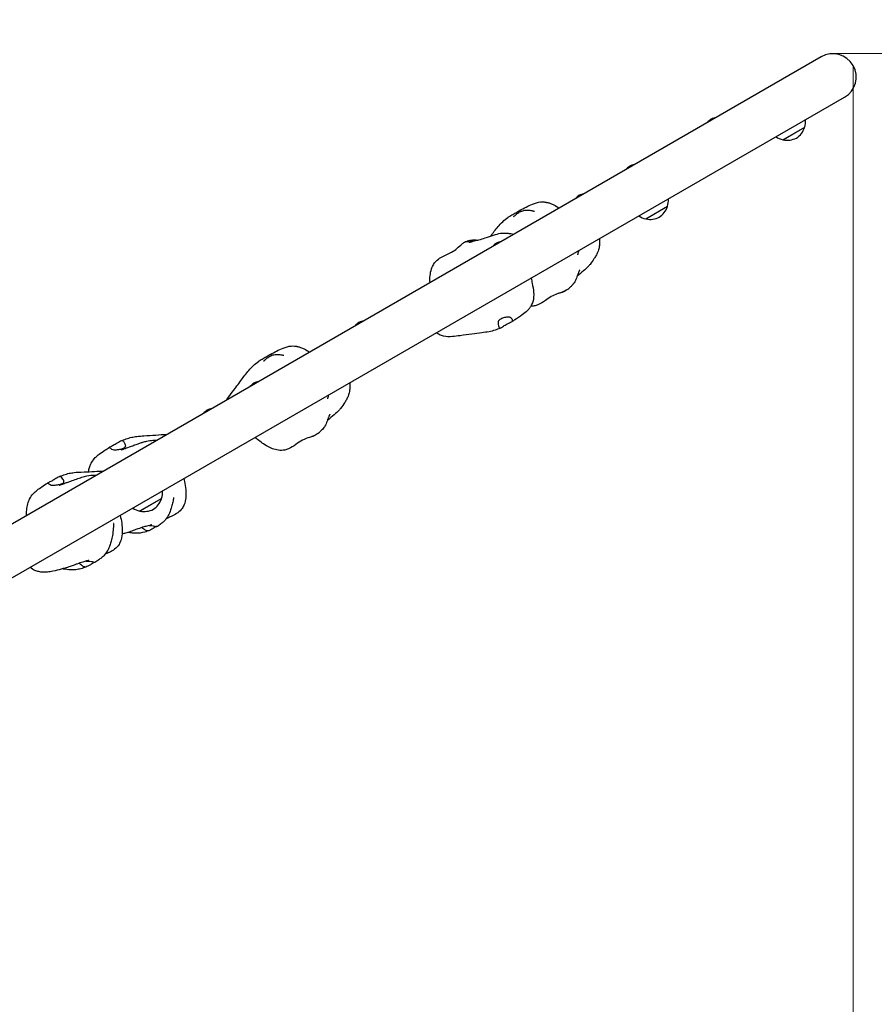
# Model space of a CAD drawing. Units: millimetres. Extents: x 1945 to 9646, y 162 to 8603.
# Drawn here: x 5798 to 6681, y 6119 to 7138 of the extents above; entities that cross this region are included whole.
import ezdxf

# ---------------------------------------------------------------- set-up
doc = ezdxf.new("R2010")
doc.units = ezdxf.units.MM
doc.header["$LTSCALE"] = 50
for name, color, linetype, lineweight in [('Widoczne (ISO)', 7, 'Continuous', 25), ('Widoczne wąskie (ISO)', 7, 'Continuous', 15), ('Wymiar (ISO)', 116, 'Continuous', 18)]:
    doc.layers.add(name, color=color, linetype=linetype, lineweight=lineweight)
doc.styles.add('Tekst etykiety (ISO)', font='tahoma.ttf')
doc.dimstyles.new('Domyślne (ISO)', dxfattribs={"dimscale": 50, "dimtxt": 3.5, "dimasz": 2.5, "dimexe": 3.175, "dimexo": 0, "dimgap": 0.762, "dimtad": 1, "dimtoh": 1, "dimdec": 0, "dimrnd": 1e-08, "dimzin": 0, "dimtxsty": 'Tekst etykiety (ISO)', "dimcen": 0.09, "dimdle": 10, "dimclrd": 256, "dimclre": 256, "dimclrt": 256, "dimadec": 0, "dimazin": 0, "dimtfac": 0.714286, "dimtdec": 0, "dimtmove": 0, "dimatfit": 3, "dimfxl": 0, "dimtolj": 1, "dimtzin": 0, "dimlwd": -1, "dimlwe": -1, "dimarcsym": 0})

# ---------------------------------------------------------------- blocks, each defined once
blk = doc.blocks.new('*D18')
at = {"layer": 'Defpoints', "color": 0}
for p in [(6534.3, 8599), (9487.7, 8599), (5176, 3000.8)]:
    blk.add_point(p, dxfattribs=at)
at = {"layer": 'Wymiar (ISO)'}
for p, q in [((6534.3, 8599), (9646.4, 8599)), ((9487.7, 3125.8), (9487.7, 8474)), ((5176, 3000.8), (9646.4, 3000.8))]:
    blk.add_line(p, q, dxfattribs=at)
for points in [[(9466.9, 8474), (9508.5, 8474), (9487.7, 8599)], [(9466.9, 3125.8), (9508.5, 3125.8), (9487.7, 3000.8)]]:
    blk.add_solid(points, dxfattribs=at)
at = {"layer": 'Wymiar (ISO)', "insert": (9266.6, 5833.1), "char_height": 175, "attachment_point": 2, "rotation": 90, "style": 'Tekst etykiety (ISO)'}
blk.add_mtext('\\A1;5598', dxfattribs=at)
blk = doc.blocks.new('*D19')
at = {"layer": 'Defpoints', "color": 0}
for p in [(2171.7, 7068.3), (7400.6, 5758.5), (2171.7, 2524.3)]:
    blk.add_point(p, dxfattribs=at)
at = {"layer": 'Wymiar (ISO)'}
for p, q in [((2171.7, 7068.3), (2171.7, 2365.6)), ((7400.6, 5758.5), (7400.6, 2365.6)), ((7275.6, 2524.3), (2296.7, 2524.3))]:
    blk.add_line(p, q, dxfattribs=at)
for points in [[(2296.7, 2545.2), (2296.7, 2503.5), (2171.7, 2524.3)], [(7275.6, 2545.2), (7275.6, 2503.5), (7400.6, 2524.3)]]:
    blk.add_solid(points, dxfattribs=at)
at = {"layer": 'Wymiar (ISO)', "insert": (4786.2, 2744.7), "char_height": 175, "attachment_point": 2, "style": 'Tekst etykiety (ISO)'}
blk.add_mtext('\\A1;5229', dxfattribs=at)
blk = doc.blocks.new('*D20')
at = {"layer": 'Defpoints', "color": 0}
for p in [(6659.4, 7090.5), (3671.7, 7068.3), (6659.4, 4086.7)]:
    blk.add_point(p, dxfattribs=at)
at = {"layer": 'Wymiar (ISO)'}
for p, q in [((6659.4, 7090.5), (6659.4, 3927.9)), ((3671.7, 7068.3), (3671.7, 3927.9)), ((3796.7, 4086.7), (6534.4, 4086.7))]:
    blk.add_line(p, q, dxfattribs=at)
for points in [[(3796.7, 4107.5), (3796.7, 4065.9), (3671.7, 4086.7)], [(6534.4, 4107.5), (6534.4, 4065.9), (6659.4, 4086.7)]]:
    blk.add_solid(points, dxfattribs=at)
at = {"layer": 'Wymiar (ISO)', "insert": (5165.6, 4307.8), "char_height": 175, "attachment_point": 2, "style": 'Tekst etykiety (ISO)'}
blk.add_mtext('\\A1;2988', dxfattribs=at)
blk = doc.blocks.new('*D21')
at = {"layer": 'Defpoints', "color": 0}
for p in [(6638.5, 7102.6), (5176, 4500.8), (7082.2, 4500.8)]:
    blk.add_point(p, dxfattribs=at)
at = {"layer": 'Wymiar (ISO)'}
for p, q in [((6638.5, 7102.6), (7241, 7102.6)), ((7082.2, 6977.6), (7082.2, 4625.8)), ((5176, 4500.8), (7241, 4500.8))]:
    blk.add_line(p, q, dxfattribs=at)
for points in [[(7061.4, 6977.6), (7103.1, 6977.6), (7082.2, 7102.6)], [(7061.4, 4625.8), (7103.1, 4625.8), (7082.2, 4500.8)]]:
    blk.add_solid(points, dxfattribs=at)
at = {"layer": 'Wymiar (ISO)', "insert": (6861.9, 5801.7), "char_height": 175, "attachment_point": 2, "rotation": 90, "style": 'Tekst etykiety (ISO)'}
blk.add_mtext('\\A1;2602', dxfattribs=at)

msp = doc.modelspace()

# ---------------------------------------------------------------- linework, layer by layer
at = {"layer": 'Widoczne (ISO)'}
for p, q in [((6626.4, 7099.3), (5233.2, 6294.9)), ((5257.3, 6253.1), (6650.6, 7057.5)), ((6586.9, 7013.6), (6609.4, 7026.6)), ((6445, 6931.7), (6467.5, 6944.7)), ((5921.8, 6629.6), (5944.3, 6642.6))]:
    msp.add_line(p, q, dxfattribs=at)
for centre, radius, start, end in [((6638.5, 7078.4), 1524.2, 300, 120), ((6638.5, 7078.4), 24.2, 300, 120), ((6524.3, 7017.3), 21, 123.2935, 138.0606), ((6522.3, 7016.1), 21, 101.9394, 116.7065), ((6608.3, 7026.4), 1, 341.3246, 3.5321), ((6588.4, 7033), 22, 342.9567, 3.253), ((6591.8, 7035), 22, 236.747, 257.0434), ((6589.4, 7032.9), 21, 303.2935, 341.3246), ((6587.5, 7014.4), 1, 236.4679, 258.6754), ((6591.4, 7034.1), 21, 258.6754, 296.7065), ((6439.7, 6968.5), 21, 123.2935, 138.0606), ((6437.6, 6967.3), 21, 101.9394, 116.7065), ((6387.5, 6938.3), 21, 123.2935, 138.0606), ((6385.4, 6937.1), 21, 101.9394, 116.7065), ((6446.5, 6951.1), 22, 342.9567, 3.253), ((6447.5, 6951), 21, 303.2935, 341.3246), ((6466.5, 6944.6), 1, 341.3246, 3.5321), ((6450, 6953.1), 22, 236.747, 257.0434), ((6445.7, 6932.6), 1, 236.4679, 258.6754), ((6449.6, 6952.2), 21, 258.6754, 296.7065), ((6302.3, 6889.2), 21, 123.2935, 138.0606), ((6300.2, 6887.9), 21, 101.9394, 116.7065), ((6160, 6807), 21, 123.2935, 138.0606), ((6157.9, 6805.8), 21, 101.9394, 116.7065), ((6051.3, 6744.2), 21, 123.2935, 138.0606), ((6049.2, 6743), 21, 101.9394, 116.7065), ((6003, 6716.3), 21, 123.2935, 138.0606), ((6000.9, 6715.1), 21, 101.9394, 116.7065), ((5923.3, 6649), 22, 342.9567, 3.253), ((5924.3, 6648.9), 21, 303.2935, 341.3246), ((5943.2, 6642.5), 1, 341.3246, 3.5321), ((5926.7, 6651), 22, 236.747, 257.0434), ((5922.4, 6630.5), 1, 236.4679, 258.6754), ((5926.4, 6650.1), 21, 258.6754, 296.7065)]:
    msp.add_arc(centre, radius, start, end, dxfattribs=at)
for points, knots in [([(6314.7, 6940.5), (6319.1, 6942.8), (6323.4, 6945.1), (6330.7, 6948.1), (6333.5, 6948.9), (6337.5, 6949.3), (6338.7, 6949.3), (6340.4, 6949.2), (6340.9, 6949.1), (6341.7, 6949), (6342, 6948.9), (6342.3, 6948.9), (6342.4, 6948.9), (6342.5, 6948.8), (6342.5, 6948.8), (6342.7, 6948.8), (6342.8, 6948.8), (6342.9, 6948.7), (6343, 6948.7), (6343.1, 6948.7), (6343.2, 6948.7), (6343.4, 6948.6), (6343.6, 6948.6), (6344.2, 6948.5), (6344.7, 6948.3), (6345.6, 6948), (6346.1, 6947.9), (6347.8, 6947.3), (6349, 6946.7), (6352, 6945.2), (6353.7, 6944.1), (6355.5, 6942.9)], [0, 0, 0, 0, 1.502992, 1.502992, 2.371909, 2.371909, 2.728555, 2.728555, 2.885255, 2.885255, 2.97156, 2.97156, 2.990404, 2.990404, 3.009293, 3.009293, 3.047502, 3.047502, 3.085058, 3.085058, 3.123161, 3.123161, 3.16117, 3.16117, 3.316028, 3.316028, 3.466529, 3.466529, 3.88111, 3.88111, 4.559911, 4.559911, 4.559911, 4.559911]), ([(6312.6, 6939), (6312.3, 6938.8), (6312, 6938.6), (6311, 6938), (6310.4, 6937.6), (6309, 6936.8), (6308.3, 6936.4), (6306.9, 6935.6), (6306.2, 6935.2), (6304.7, 6934.4), (6304.1, 6934), (6303.1, 6933.5), (6302.8, 6933.3), (6302.5, 6933.2)], [-6.015053, -6.015053, -6.015053, -6.015053, -5.875346, -5.875346, -5.640763, -5.640763, -5.410461, -5.410461, -5.163496, -5.163496, -4.900702, -4.900702, -4.728193, -4.728193, -4.728193, -4.728193]), ([(6308.5, 6934), (6308.5, 6934), (6308.6, 6934), (6308.7, 6934.1), (6308.8, 6934.2), (6309, 6934.5), (6309.2, 6934.7), (6309.8, 6935.2), (6310.1, 6935.5), (6311.2, 6936.5), (6311.9, 6937.1), (6313.9, 6938.5), (6315.3, 6939.3), (6318.2, 6940.3), (6319.7, 6940.6), (6322.5, 6940.9), (6323.9, 6940.8), (6325.8, 6940.5), (6326.5, 6940.4), (6327.6, 6940.2), (6328.1, 6940.1), (6328.8, 6939.9), (6329.1, 6939.8), (6329.4, 6939.7), (6329.5, 6939.7), (6329.7, 6939.6), (6329.8, 6939.6), (6329.9, 6939.6), (6329.9, 6939.6), (6329.9, 6939.6)], [0.591355, 0.591355, 0.591355, 0.591355, 0.671772, 0.671772, 0.782566, 0.782566, 0.91843, 0.91843, 1.121492, 1.121492, 1.454796, 1.454796, 1.935626, 1.935626, 2.388115, 2.388115, 2.792347, 2.792347, 3.000408, 3.000408, 3.172146, 3.172146, 3.282425, 3.282425, 3.35256, 3.35256, 3.463203, 3.463203, 3.482554, 3.482554, 3.482554, 3.482554]), ([(6314.7, 6940.5), (6314.6, 6940.4), (6314.5, 6940.3), (6314, 6939.9), (6313.4, 6939.5), (6312.6, 6939)], [-0.4905413, -0.4905413, -0.4905413, -0.4905413, -0.3590435, -0.3590435, 0, 0, 0, 0]), ([(6284.9, 6914), (6287.2, 6917.2), (6289.6, 6920.6), (6293.8, 6925.5), (6295.4, 6927.2), (6298.8, 6930.3), (6300.6, 6931.8), (6302.5, 6933.2)], [5.887658, 5.887658, 5.887658, 5.887658, 7.110596, 7.110596, 7.816881, 7.816881, 8.536995, 8.536995, 8.536995, 8.536995]), ([(6262.5, 6907.5), (6262.5, 6907.5), (6262.6, 6907.5), (6262.7, 6907.6), (6262.9, 6907.6), (6263.4, 6907.7), (6263.6, 6907.8), (6264.1, 6907.9), (6264.4, 6908), (6264.9, 6908.2), (6265.1, 6908.3), (6265.7, 6908.4), (6266, 6908.5), (6266.9, 6908.8), (6267.5, 6908.9), (6269.5, 6909.4), (6270.9, 6909.7), (6274.6, 6910.6), (6276.8, 6911.3), (6282, 6913), (6285, 6914.1), (6290.2, 6915.8), (6292.7, 6916.5), (6297.5, 6917.1), (6299.7, 6917.1), (6303, 6916.8), (6304.2, 6916.6), (6306.3, 6916.3), (6307.2, 6916.1), (6308.3, 6915.8), (6308.4, 6915.8), (6308.5, 6915.8)], [0.837533, 0.837533, 0.837533, 0.837533, 1.00798, 1.00798, 1.244066, 1.244066, 1.34345, 1.34345, 1.439798, 1.439798, 1.519283, 1.519283, 1.617602, 1.617602, 1.794412, 1.794412, 2.259911, 2.259911, 2.958957, 2.958957, 3.925031, 3.925031, 4.866448, 4.866448, 5.937089, 5.937089, 6.620036, 6.620036, 7.132301, 7.132301, 7.17684, 7.17684, 7.17684, 7.17684]), ([(6222, 6865.8), (6221.8, 6868.2), (6221.8, 6870.6), (6222.3, 6875.4), (6222.8, 6877.7), (6224, 6881.6), (6224.8, 6883.2), (6226.9, 6886.8), (6228.7, 6888.6), (6232.2, 6891.4), (6234.1, 6892.4), (6238.7, 6894.6), (6241.6, 6895.8), (6248.3, 6899.6), (6251.5, 6902.7), (6254.9, 6905.6)], [2.978356, 2.978356, 2.978356, 2.978356, 3.701021, 3.701021, 4.40176, 4.40176, 4.926802, 4.926802, 5.663819, 5.663819, 6.285241, 6.285241, 7.21417, 7.21417, 8.599178, 8.599178, 8.599178, 8.599178]), ([(6255.3, 6905.9), (6255.2, 6905.8), (6255.1, 6905.7), (6254.9, 6905.6), (6254.9, 6905.6), (6254.9, 6905.6)], [-6.0150527, -6.0150527, -6.0150527, -6.0150527, -5.8753463, -5.8753463, -5.8028836, -5.8028836, -5.8028836, -5.8028836]), ([(6262.9, 6907.6), (6262.5, 6907.7), (6262.2, 6907.8), (6261.5, 6907.9), (6260.8, 6908.1), (6259.6, 6908.1), (6259.1, 6908), (6257.8, 6907.6), (6257.2, 6907.3), (6256.2, 6906.6), (6255.7, 6906.2), (6255.3, 6905.9)], [-1.521539, -1.521539, -1.521539, -1.521539, -1.378014, -1.378014, -0.971947, -0.971947, -0.693433, -0.693433, -0.359044, -0.359044, 0, 0, 0, 0]), ([(6258.8, 6907.9), (6259.4, 6908.3), (6260, 6908.6), (6261.3, 6909.1), (6261.9, 6909.3), (6263.3, 6909.5), (6263.9, 6909.4), (6265.1, 6909.1), (6265.7, 6908.8), (6266.2, 6908.6)], [-4.8405567, -4.8405567, -4.8405567, -4.8405567, -4.6251626, -4.6251626, -4.4187606, -4.4187606, -4.2034268, -4.2034268, -3.9940398, -3.9940398, -3.9940398, -3.9940398]), ([(6261.8, 6909.2), (6262.9, 6909.5), (6264.2, 6909.8), (6266, 6910), (6266.4, 6910.1), (6267.1, 6910.1), (6267.5, 6910.2), (6269, 6910.2), (6270.1, 6910), (6271.3, 6909.8)], [0, 0, 0, 0, 0.710773, 0.710773, 0.836607, 0.836607, 0.978407, 0.978407, 1.383461, 1.383461, 1.383461, 1.383461]), ([(6397.1, 6911.2), (6397.3, 6909.7), (6397.3, 6908.2), (6397.2, 6905), (6397, 6903.4), (6396.4, 6900.3), (6395.9, 6898.8), (6394.8, 6896), (6394.1, 6894.6), (6392.7, 6892.3), (6392.1, 6891.3), (6390.4, 6888.7), (6389.2, 6886.9), (6386.9, 6884), (6386.3, 6883.3), (6384.2, 6881.1), (6382.5, 6879.6), (6378.6, 6876.2), (6376.4, 6874.4), (6374.2, 6872.5)], [1.522401, 1.522401, 1.522401, 1.522401, 1.975068, 1.975068, 2.460489, 2.460489, 2.9934, 2.9934, 3.580644, 3.580644, 4.261641, 4.261641, 5.453635, 5.453635, 5.817662, 5.817662, 6.608076, 6.608076, 7.47435, 7.47435, 7.47435, 7.47435]), ([(6375.7, 6898.8), (6375.6, 6898.4), (6375.5, 6898.1), (6375.3, 6897.2), (6375.1, 6896.7), (6374.9, 6896), (6374.9, 6895.8), (6374.8, 6895.4), (6374.7, 6895.2), (6374.6, 6894.9), (6374.6, 6894.8), (6374.5, 6894.6), (6374.5, 6894.6), (6374.5, 6894.5), (6374.5, 6894.5), (6374.5, 6894.4), (6374.5, 6894.4), (6374.5, 6894.4), (6374.5, 6894.4), (6374.5, 6894.4)], [0.934252, 0.934252, 0.934252, 0.934252, 1.0548602, 1.0548602, 1.2064537, 1.2064537, 1.2821207, 1.2821207, 1.325862, 1.325862, 1.3789286, 1.3789286, 1.3907145, 1.3907145, 1.4018125, 1.4018125, 1.4093924, 1.4093924, 1.4206275, 1.4206275, 1.4206275, 1.4206275]), ([(6376.8, 6878.8), (6376.8, 6878.8), (6376.8, 6878.8), (6376.7, 6878.8), (6376.7, 6878.7), (6376.5, 6878.4), (6376.4, 6878.3), (6376.2, 6877.9), (6376.1, 6877.7), (6376, 6877.4), (6375.9, 6877.2), (6375.6, 6876.6), (6375.5, 6876.2), (6375.2, 6875.4), (6375, 6875), (6374.8, 6874.2), (6374.6, 6873.8), (6374.3, 6872.8), (6374.1, 6872.2), (6373.6, 6870.7), (6373.2, 6869.9), (6372.1, 6867.4), (6371.3, 6865.9), (6370, 6864.3), (6369.8, 6864.1), (6369.6, 6863.8), (6369.5, 6863.7), (6369, 6863.2), (6368.7, 6862.8), (6367.6, 6861.7), (6366.8, 6860.9), (6366.1, 6860.3)], [1.888232, 1.888232, 1.888232, 1.888232, 1.948642, 1.948642, 2.137245, 2.137245, 2.290727, 2.290727, 2.406695, 2.406695, 2.494614, 2.494614, 2.640114, 2.640114, 2.763378, 2.763378, 2.897818, 2.897818, 3.08548, 3.08548, 3.411646, 3.411646, 4.042854, 4.042854, 4.121721, 4.121721, 4.189455, 4.189455, 4.392781, 4.392781, 4.875592, 4.875592, 4.875592, 4.875592]), ([(6326.7, 6870.5), (6327, 6868.6), (6327.3, 6866.8), (6328.2, 6861.9), (6328.8, 6858.9), (6329.3, 6852.5), (6329.2, 6849.2), (6328, 6845.2), (6327.7, 6844.6), (6327.3, 6843.7), (6327.2, 6843.5), (6327.1, 6843.2), (6327, 6843.1), (6326.9, 6842.9), (6326.9, 6842.8), (6326.8, 6842.7), (6326.8, 6842.7), (6326.7, 6842.6), (6326.7, 6842.5), (6326.7, 6842.4), (6326.6, 6842.4), (6326.6, 6842.4), (6326.6, 6842.4), (6326.6, 6842.3), (6326.6, 6842.3), (6326.6, 6842.3), (6326.6, 6842.2), (6326.5, 6842.2), (6326.5, 6842.1), (6326.4, 6842), (6326.4, 6841.9), (6326.2, 6841.5), (6325.9, 6841.1), (6325.5, 6840.4), (6325.3, 6840.1), (6324.4, 6838.7), (6323.6, 6837.8), (6321.1, 6835.3), (6319.2, 6833.8), (6314.8, 6830.6), (6312.1, 6828.9), (6308.6, 6826.7), (6307.7, 6826.1), (6306.8, 6825.5)], [1.757651, 1.757651, 1.757651, 1.757651, 2.34433, 2.34433, 3.368956, 3.368956, 4.48898, 4.48898, 4.714382, 4.714382, 4.782644, 4.782644, 4.813612, 4.813612, 4.844781, 4.844781, 4.860278, 4.860278, 4.891751, 4.891751, 4.954688, 4.954688, 4.985545, 4.985545, 5.016629, 5.016629, 5.032177, 5.032177, 5.04776, 5.04776, 5.079323, 5.079323, 5.206149, 5.206149, 5.329651, 5.329651, 5.701058, 5.701058, 6.405953, 6.405953, 7.350031, 7.350031, 7.670079, 7.670079, 7.670079, 7.670079]), ([(6359.5, 6856.1), (6359.4, 6856.1), (6359.3, 6856), (6359.1, 6856), (6359.1, 6856), (6358.9, 6855.9), (6358.9, 6855.9), (6358.8, 6855.9), (6358.7, 6855.8), (6358.6, 6855.8), (6358.5, 6855.8), (6358.4, 6855.7), (6358.3, 6855.7), (6358.1, 6855.6), (6358, 6855.6), (6357.5, 6855.4), (6357.2, 6855.3), (6355.8, 6854.9), (6354.6, 6854.6), (6351.5, 6853.4), (6349.4, 6852.5), (6345.2, 6850.2), (6343.2, 6848.8), (6338.8, 6845.6), (6336.2, 6843.9), (6332.2, 6842.3), (6330.9, 6841.9), (6328.5, 6841.5), (6327.3, 6841.4), (6326.1, 6841.4)], [0, 0, 0, 0, 0.037098, 0.037098, 0.06257, 0.06257, 0.075983, 0.075983, 0.09705, 0.09705, 0.118838, 0.118838, 0.150386, 0.150386, 0.209546, 0.209546, 0.377472, 0.377472, 0.884106, 0.884106, 1.662673, 1.662673, 2.408483, 2.408483, 3.317106, 3.317106, 3.705571, 3.705571, 4.060571, 4.060571, 4.060571, 4.060571]), ([(6358.9, 6855.9), (6358.8, 6855.9), (6358.7, 6855.8), (6358.6, 6855.8), (6358.7, 6855.9), (6359, 6856.1), (6359.3, 6856.2), (6360, 6856.7), (6360.5, 6856.9), (6361.7, 6857.6), (6362.4, 6858), (6364, 6858.9), (6364.9, 6859.3), (6365.7, 6860), (6365.9, 6860.1), (6366.1, 6860.3)], [-6.015053, -6.015053, -6.015053, -6.015053, -5.875346, -5.875346, -5.640763, -5.640763, -5.410461, -5.410461, -5.163496, -5.163496, -4.900702, -4.900702, -4.625163, -4.625163, -4.556833, -4.556833, -4.556833, -4.556833]), ([(6361.9, 6857.7), (6361.8, 6857.6), (6361.7, 6857.5), (6361.1, 6856.9), (6360.6, 6856.6), (6359.6, 6856.1), (6359.2, 6856), (6358.9, 6855.9)], [-0.7646194, -0.7646194, -0.7646194, -0.7646194, -0.693433, -0.693433, -0.3590435, -0.3590435, 0, 0, 0, 0]), ([(6304, 6824.2), (6303.6, 6824), (6303.2, 6823.8), (6302.2, 6823.3), (6301.5, 6822.9), (6300.1, 6822.1), (6299.4, 6821.7), (6298.1, 6820.9), (6297.4, 6820.5), (6296.1, 6819.7), (6295.5, 6819.3), (6294.6, 6818.8), (6294.3, 6818.6), (6293.8, 6818.6), (6293.7, 6818.6), (6293.4, 6819.1), (6293.3, 6819.5), (6292.9, 6820.6), (6292.6, 6821.6), (6292.3, 6823.2), (6292.2, 6823.9), (6292.4, 6825.1), (6292.6, 6825.7), (6293.2, 6826.6), (6293.7, 6827.1), (6294.7, 6827.9), (6295.4, 6828.3), (6296.7, 6828.9), (6297.3, 6829.1), (6298.6, 6829.5), (6299.3, 6829.7), (6300.7, 6830), (6301.4, 6830.1), (6302.7, 6830.1), (6303.4, 6830.1), (6304.6, 6829.8), (6305.2, 6829.6), (6306.3, 6828.7), (6306.7, 6828.1), (6307, 6827.5), (6307.2, 6827.1), (6307.4, 6826.5), (6307.4, 6826.2), (6307.1, 6825.7), (6306.7, 6825.5), (6305.7, 6825), (6304.9, 6824.7), (6304, 6824.2)], [-6.015053, -6.015053, -6.015053, -6.015053, -5.875346, -5.875346, -5.640763, -5.640763, -5.410461, -5.410461, -5.163496, -5.163496, -4.900702, -4.900702, -4.625163, -4.625163, -4.418761, -4.418761, -4.203427, -4.203427, -3.840133, -3.840133, -3.552119, -3.552119, -3.326805, -3.326805, -3.103294, -3.103294, -2.870483, -2.870483, -2.668915, -2.668915, -2.460449, -2.460449, -2.232292, -2.232292, -1.989986, -1.989986, -1.71351, -1.71351, -1.378014, -1.378014, -0.971947, -0.971947, -0.693433, -0.693433, -0.359044, -0.359044, 0, 0, 0, 0]), ([(6294.4, 6818.7), (6292.7, 6817.9), (6290.9, 6817.2), (6287.2, 6816), (6285.2, 6815.4), (6280.6, 6814.6), (6278, 6814.2), (6272.1, 6813.4), (6268.7, 6813), (6261.2, 6812.1), (6257.1, 6811.5), (6250.4, 6810.5), (6247.7, 6810.2), (6242.1, 6809.7), (6238.9, 6809.7), (6234.4, 6810.8), (6232.9, 6811.3), (6230.7, 6812.5), (6229.9, 6813), (6229, 6813.7), (6228.9, 6813.9), (6228.8, 6814)], [0, 0, 0, 0, 0.588952, 0.588952, 1.258469, 1.258469, 2.02997, 2.02997, 3.056717, 3.056717, 4.316557, 4.316557, 5.104302, 5.104302, 6.027598, 6.027598, 6.502556, 6.502556, 6.780465, 6.780465, 6.834061, 6.834061, 6.834061, 6.834061]), ([(6056.7, 6791.5), (6061.1, 6793.8), (6065.4, 6796.2), (6072.7, 6799.1), (6075.6, 6800), (6079.6, 6800.3), (6080.8, 6800.3), (6082.4, 6800.2), (6082.9, 6800.1), (6083.6, 6800), (6083.7, 6800), (6083.9, 6800), (6084, 6800), (6084.1, 6799.9), (6084.1, 6799.9), (6084.3, 6799.9), (6084.3, 6799.9), (6084.5, 6799.9), (6084.5, 6799.9), (6084.7, 6799.8), (6084.8, 6799.8), (6085, 6799.8), (6085.1, 6799.7), (6085.8, 6799.6), (6086.3, 6799.5), (6087.2, 6799.2), (6087.7, 6799), (6089.4, 6798.4), (6090.6, 6797.9), (6093.7, 6796.3), (6095.6, 6795.2), (6097.4, 6793.9)], [0, 0, 0, 0, 1.509296, 1.509296, 2.378246, 2.378246, 2.735907, 2.735907, 2.886134, 2.886134, 2.934868, 2.934868, 2.953832, 2.953832, 2.97283, 2.97283, 3.010973, 3.010973, 3.048757, 3.048757, 3.087207, 3.087207, 3.125362, 3.125362, 3.280366, 3.280366, 3.431488, 3.431488, 3.85105, 3.85105, 4.570231, 4.570231, 4.570231, 4.570231]), ([(6011.3, 6744.2), (6011.6, 6744.6), (6011.8, 6744.9), (6013.8, 6747.9), (6015.7, 6750.4), (6020.8, 6756.9), (6023.7, 6760.9), (6029.2, 6768.3), (6031.7, 6771.7), (6035.9, 6776.7), (6037.4, 6778.3), (6040.8, 6781.4), (6042.6, 6782.8), (6044.5, 6784.2)], [3.219696, 3.219696, 3.219696, 3.219696, 3.343374, 3.343374, 4.300617, 4.300617, 5.879098, 5.879098, 7.135626, 7.135626, 7.83037, 7.83037, 8.537634, 8.537634, 8.537634, 8.537634]), ([(6054.5, 6790), (6054.2, 6789.8), (6053.9, 6789.6), (6052.9, 6789), (6052.3, 6788.6), (6050.9, 6787.8), (6050.2, 6787.4), (6048.8, 6786.6), (6048.1, 6786.2), (6046.6, 6785.4), (6046, 6785), (6045, 6784.5), (6044.7, 6784.3), (6044.5, 6784.2)], [-6.015053, -6.015053, -6.015053, -6.015053, -5.875346, -5.875346, -5.640763, -5.640763, -5.410461, -5.410461, -5.163496, -5.163496, -4.900702, -4.900702, -4.730069, -4.730069, -4.730069, -4.730069]), ([(6050, 6784.7), (6050, 6784.7), (6050, 6784.7), (6050.2, 6784.8), (6050.3, 6784.9), (6050.5, 6785.2), (6050.7, 6785.4), (6051.3, 6785.9), (6051.7, 6786.3), (6052.8, 6787.3), (6053.5, 6787.9), (6055.6, 6789.3), (6057, 6790.1), (6059.8, 6791.1), (6061.3, 6791.4), (6064.1, 6791.6), (6065.5, 6791.6), (6067.3, 6791.3), (6068, 6791.2), (6069, 6791), (6069.4, 6790.9), (6070, 6790.8), (6070.2, 6790.7), (6070.5, 6790.7), (6070.6, 6790.6), (6070.8, 6790.6), (6070.9, 6790.6), (6070.9, 6790.6), (6070.9, 6790.6), (6070.9, 6790.6)], [0.567151, 0.567151, 0.567151, 0.567151, 0.653356, 0.653356, 0.762012, 0.762012, 0.900084, 0.900084, 1.109773, 1.109773, 1.455101, 1.455101, 1.938797, 1.938797, 2.380232, 2.380232, 2.778168, 2.778168, 2.977023, 2.977023, 3.129942, 3.129942, 3.227543, 3.227543, 3.29303, 3.29303, 3.401445, 3.401445, 3.41263, 3.41263, 3.41263, 3.41263]), ([(6056.7, 6791.5), (6056.6, 6791.4), (6056.4, 6791.3), (6055.9, 6791), (6055.3, 6790.5), (6054.5, 6790)], [-0.4912022, -0.4912022, -0.4912022, -0.4912022, -0.3590435, -0.3590435, 0, 0, 0, 0]), ([(6138.9, 6762.1), (6139, 6760.9), (6139, 6759.7), (6139, 6756.7), (6138.8, 6754.8), (6138.2, 6751.5), (6137.7, 6749.9), (6136.7, 6747.1), (6136, 6745.8), (6134.8, 6743.5), (6134.2, 6742.5), (6132.5, 6739.9), (6131.3, 6738), (6129, 6735.1), (6128.4, 6734.4), (6126.3, 6732.2), (6124.6, 6730.7), (6120.6, 6727.2), (6118.1, 6725.2), (6115.8, 6723.1), (6115.8, 6723.1), (6115.7, 6723.1)], [1.519682, 1.519682, 1.519682, 1.519682, 1.880119, 1.880119, 2.427158, 2.427158, 2.972502, 2.972502, 3.542427, 3.542427, 4.209582, 4.209582, 5.437433, 5.437433, 5.802884, 5.802884, 6.593037, 6.593037, 7.525456, 7.525456, 7.53563, 7.53563, 7.53563, 7.53563]), ([(6116.9, 6749.4), (6116.8, 6749.1), (6116.7, 6748.8), (6116.5, 6748), (6116.4, 6747.6), (6116.2, 6746.9), (6116.1, 6746.7), (6116, 6746.4), (6116, 6746.2), (6115.9, 6746), (6115.9, 6745.9), (6115.9, 6745.8), (6115.9, 6745.7), (6115.9, 6745.7), (6115.9, 6745.7), (6115.9, 6745.7), (6115.9, 6745.7), (6115.9, 6745.6), (6115.9, 6745.6), (6115.9, 6745.6)], [0.8753615, 0.8753615, 0.8753615, 0.8753615, 0.973437, 0.973437, 1.1132365, 1.1132365, 1.1816078, 1.1816078, 1.2178872, 1.2178872, 1.257965, 1.257965, 1.2661444, 1.2661444, 1.2738537, 1.2738537, 1.2794447, 1.2794447, 1.28749, 1.28749, 1.28749, 1.28749]), ([(6118.4, 6729.6), (6118.4, 6729.6), (6118.4, 6729.5), (6118.3, 6729.5), (6118.3, 6729.4), (6118.1, 6729.1), (6118, 6729), (6117.8, 6728.6), (6117.7, 6728.4), (6117.5, 6728.1), (6117.5, 6727.9), (6117.2, 6727.3), (6117.1, 6726.9), (6116.8, 6726.1), (6116.6, 6725.7), (6116.3, 6724.9), (6116.2, 6724.5), (6115.9, 6723.5), (6115.7, 6722.9), (6115.1, 6721.4), (6114.8, 6720.5), (6114.1, 6718.8), (6113.7, 6718), (6112.9, 6716.8), (6112.6, 6716.3), (6111.1, 6714.4), (6110.1, 6713.4), (6108.7, 6712), (6108.3, 6711.6), (6107.9, 6711.2)], [1.837627, 1.837627, 1.837627, 1.837627, 1.91845, 1.91845, 2.101821, 2.101821, 2.249379, 2.249379, 2.361371, 2.361371, 2.447346, 2.447346, 2.591716, 2.591716, 2.715905, 2.715905, 2.852352, 2.852352, 3.041952, 3.041952, 3.372972, 3.372972, 3.690977, 3.690977, 3.903791, 3.903791, 4.520127, 4.520127, 4.79714, 4.79714, 4.79714, 4.79714]), ([(6100.8, 6706.9), (6100.7, 6706.9), (6100.6, 6706.8), (6100.5, 6706.8), (6100.6, 6706.9), (6100.9, 6707.1), (6101.1, 6707.2), (6101.8, 6707.6), (6102.3, 6707.9), (6103.5, 6708.5), (6104.2, 6708.9), (6105.8, 6709.8), (6106.6, 6710.3), (6107.5, 6710.9), (6107.7, 6711.1), (6107.9, 6711.2)], [-6.015053, -6.015053, -6.015053, -6.015053, -5.875346, -5.875346, -5.640763, -5.640763, -5.410461, -5.410461, -5.163496, -5.163496, -4.900702, -4.900702, -4.625163, -4.625163, -4.552143, -4.552143, -4.552143, -4.552143]), ([(5891.8, 6696), (5892.1, 6696.2), (5892.3, 6696.3), (5893.1, 6696.7), (5893.7, 6697), (5895, 6697.7), (5895.6, 6698.1), (5897, 6698.9), (5897.8, 6699.4), (5899.3, 6700.3), (5900.1, 6700.8), (5901.5, 6701.7), (5902.2, 6702), (5903.1, 6702.3), (5903.5, 6702.4), (5904.3, 6702.2), (5904.6, 6701.9), (5905.4, 6701.1), (5906, 6700.3), (5906.7, 6698.9), (5907, 6698.3), (5907.2, 6697.3), (5907.3, 6696.9), (5907, 6696.2), (5906.8, 6695.8), (5906, 6695.2), (5905.5, 6694.9), (5904.4, 6694.4), (5903.8, 6694.2), (5902.6, 6693.8), (5901.9, 6693.6), (5900.4, 6693.3), (5899.6, 6693.2), (5898, 6693), (5897.2, 6692.9), (5895.5, 6692.9), (5894.7, 6693), (5892.9, 6693.5), (5892.3, 6693.9), (5891.6, 6694.4), (5891.2, 6694.7), (5890.7, 6695.1), (5890.5, 6695.2), (5890.3, 6695.4), (5890.3, 6695.4), (5890.7, 6695.6), (5891.1, 6695.7), (5891.8, 6696)], [-6.015053, -6.015053, -6.015053, -6.015053, -5.875346, -5.875346, -5.640763, -5.640763, -5.410461, -5.410461, -5.163496, -5.163496, -4.900702, -4.900702, -4.625163, -4.625163, -4.418761, -4.418761, -4.203427, -4.203427, -3.840133, -3.840133, -3.552119, -3.552119, -3.326805, -3.326805, -3.103294, -3.103294, -2.870483, -2.870483, -2.668915, -2.668915, -2.460449, -2.460449, -2.232292, -2.232292, -1.989986, -1.989986, -1.71351, -1.71351, -1.378014, -1.378014, -0.971947, -0.971947, -0.693433, -0.693433, -0.359044, -0.359044, 0, 0, 0, 0]), ([(5902.3, 6702), (5904, 6702.8), (5905.8, 6703.5), (5909.5, 6704.8), (5911.4, 6705.4), (5915.2, 6706.2), (5916.9, 6706.5), (5921.2, 6707), (5923.7, 6707.2), (5930.3, 6707.6), (5934.2, 6707.8), (5941.9, 6708.4), (5945.8, 6708.9), (5950.2, 6709), (5950.3, 6709), (5950.4, 6709)], [0, 0, 0, 0, 0.57648, 0.57648, 1.180165, 1.180165, 1.722701, 1.722701, 2.533828, 2.533828, 3.935476, 3.935476, 5.266518, 5.266518, 5.296309, 5.296309, 5.296309, 5.296309]), ([(5902.9, 6693), (5902.9, 6693), (5902.9, 6693), (5903, 6693), (5903.1, 6693), (5903.4, 6693.1), (5903.6, 6693.2), (5904.1, 6693.4), (5904.5, 6693.5), (5905.2, 6693.8), (5905.7, 6694), (5906.4, 6694.2), (5906.5, 6694.3), (5906.7, 6694.3), (5906.8, 6694.3), (5906.8, 6694.4), (5906.9, 6694.4), (5907, 6694.4), (5907.1, 6694.5), (5907.5, 6694.6), (5907.9, 6694.7), (5909.1, 6695.2), (5910.1, 6695.5), (5912.6, 6696.5), (5914.2, 6697), (5917.2, 6698.1), (5918.6, 6698.6), (5920.6, 6699.3), (5921.1, 6699.5), (5922.3, 6699.9), (5923, 6700.1), (5924.1, 6700.5), (5924.6, 6700.6), (5926.4, 6701.2), (5927.7, 6701.5), (5931.1, 6702.3), (5933.2, 6702.6), (5936.8, 6702.9), (5938.2, 6702.9), (5939.7, 6702.8)], [6.06263, 6.06263, 6.06263, 6.06263, 6.098261, 6.098261, 6.218005, 6.218005, 6.335912, 6.335912, 6.468984, 6.468984, 6.635806, 6.635806, 6.692054, 6.692054, 6.7028, 6.7028, 6.714051, 6.714051, 6.747809, 6.747809, 6.84917, 6.84917, 7.154364, 7.154364, 7.703997, 7.703997, 8.231136, 8.231136, 8.429129, 8.429129, 8.623796, 8.623796, 8.778692, 8.778692, 9.208399, 9.208399, 9.853776, 9.853776, 10.292097, 10.292097, 10.292097, 10.292097]), ([(6101.3, 6707.1), (6101.2, 6707), (6101.1, 6707), (6100.9, 6706.9), (6100.8, 6706.9), (6100.6, 6706.8), (6100.5, 6706.8), (6100.3, 6706.7), (6100.2, 6706.7), (6099.8, 6706.6), (6099.6, 6706.5), (6098.7, 6706.2), (6098, 6706), (6095, 6705.1), (6092.5, 6704.1), (6087.7, 6701.6), (6085.5, 6700), (6080.8, 6696.7), (6078.3, 6695), (6074.3, 6693.3), (6073, 6692.9), (6069.6, 6692.2), (6067.3, 6692.2), (6063, 6692.8), (6061, 6693.3), (6056.2, 6695.1), (6053.5, 6696.5), (6047.5, 6700.3), (6044.3, 6702.9), (6041.4, 6705.8)], [0, 0, 0, 0, 0.032109, 0.032109, 0.060162, 0.060162, 0.090643, 0.090643, 0.138821, 0.138821, 0.241149, 0.241149, 0.547906, 0.547906, 1.4804, 1.4804, 2.303418, 2.303418, 3.203532, 3.203532, 3.602905, 3.602905, 4.259509, 4.259509, 4.898793, 4.898793, 5.799103, 5.799103, 7.019589, 7.019589, 7.019589, 7.019589]), ([(6103.8, 6708.7), (6103.8, 6708.6), (6103.7, 6708.5), (6103.1, 6707.9), (6102.6, 6707.6), (6101.6, 6707.2), (6101.1, 6707), (6100.8, 6706.9)], [-0.7613805, -0.7613805, -0.7613805, -0.7613805, -0.693433, -0.693433, -0.3590435, -0.3590435, 0, 0, 0, 0]), ([(5868.8, 6670.2), (5868.9, 6671), (5869, 6671.8), (5869.5, 6673.9), (5869.9, 6675.2), (5870.9, 6677.7), (5871.4, 6678.9), (5873.1, 6681.7), (5874.4, 6683.4), (5877.1, 6686.1), (5878.5, 6687.3), (5881.8, 6689.9), (5883.8, 6691.2), (5887.3, 6693.5), (5888.8, 6694.5), (5890.4, 6695.5)], [3.809233, 3.809233, 3.809233, 3.809233, 4.06328, 4.06328, 4.492831, 4.492831, 4.883375, 4.883375, 5.486675, 5.486675, 6.056746, 6.056746, 6.849907, 6.849907, 7.473645, 7.473645, 7.473645, 7.473645]), ([(5837.9, 6664.8), (5839.6, 6665.6), (5841.4, 6666.3), (5845, 6667.6), (5847, 6668.2), (5850.6, 6668.9), (5852.3, 6669.2), (5856.5, 6669.7), (5859, 6669.8), (5865.2, 6670.1), (5868.7, 6670.1), (5875.7, 6670.5), (5879.2, 6670.8), (5883.7, 6670.9), (5884, 6670.9), (5884.4, 6670.9)], [0, 0, 0, 0, 0.579049, 0.579049, 1.174199, 1.174199, 1.707438, 1.707438, 2.517138, 2.517138, 3.863875, 3.863875, 5.160859, 5.160859, 5.280292, 5.280292, 5.280292, 5.280292]), ([(5827.4, 6658.9), (5827.7, 6659), (5827.9, 6659.1), (5828.6, 6659.5), (5829.2, 6659.8), (5830.4, 6660.4), (5831, 6660.8), (5832.4, 6661.6), (5833.1, 6662.1), (5834.7, 6663), (5835.5, 6663.5), (5837, 6664.4), (5837.7, 6664.8), (5838.7, 6665.2), (5839.1, 6665.2), (5840, 6665.1), (5840.4, 6664.8), (5841.3, 6664), (5841.9, 6663.3), (5842.7, 6662), (5843.1, 6661.4), (5843.4, 6660.5), (5843.4, 6660.1), (5843.3, 6659.4), (5843.1, 6659.1), (5842.4, 6658.5), (5842, 6658.2), (5840.9, 6657.8), (5840.4, 6657.6), (5839.1, 6657.2), (5838.5, 6657), (5837, 6656.7), (5836.2, 6656.6), (5834.6, 6656.4), (5833.7, 6656.3), (5832, 6656.2), (5831.1, 6656.3), (5829.3, 6656.7), (5828.6, 6657.2), (5827.9, 6657.6), (5827.4, 6657.8), (5826.8, 6658.2), (5826.6, 6658.3), (5826.2, 6658.5), (5826.2, 6658.5), (5826.5, 6658.5), (5826.8, 6658.6), (5827.4, 6658.9)], [-6.015053, -6.015053, -6.015053, -6.015053, -5.875346, -5.875346, -5.640763, -5.640763, -5.410461, -5.410461, -5.163496, -5.163496, -4.900702, -4.900702, -4.625163, -4.625163, -4.418761, -4.418761, -4.203427, -4.203427, -3.840133, -3.840133, -3.552119, -3.552119, -3.326805, -3.326805, -3.103294, -3.103294, -2.870483, -2.870483, -2.668915, -2.668915, -2.460449, -2.460449, -2.232292, -2.232292, -1.989986, -1.989986, -1.71351, -1.71351, -1.378014, -1.378014, -0.971947, -0.971947, -0.693433, -0.693433, -0.359044, -0.359044, 0, 0, 0, 0]), ([(5838.5, 6656.3), (5838.5, 6656.3), (5838.5, 6656.3), (5838.8, 6656.4), (5839, 6656.5), (5839.5, 6656.7), (5839.9, 6656.8), (5840.7, 6657.1), (5841.2, 6657.2), (5842.4, 6657.7), (5843.1, 6657.9), (5844.2, 6658.3), (5844.6, 6658.5), (5845.6, 6658.8), (5846.1, 6659), (5847.9, 6659.7), (5849.2, 6660.1), (5852.4, 6661.3), (5854.3, 6661.9), (5858, 6663.2), (5859.9, 6663.9), (5863.6, 6665), (5865.4, 6665.5), (5869.7, 6666.4), (5872.4, 6666.8), (5875.8, 6666.8), (5876.5, 6666.8), (5877.2, 6666.8)], [7.687775, 7.687775, 7.687775, 7.687775, 7.816862, 7.816862, 7.969816, 7.969816, 8.134855, 8.134855, 8.318866, 8.318866, 8.541393, 8.541393, 8.685021, 8.685021, 8.842698, 8.842698, 9.281333, 9.281333, 9.984905, 9.984905, 10.598997, 10.598997, 11.144331, 11.144331, 11.948993, 11.948993, 12.166327, 12.166327, 12.166327, 12.166327]), ([(5967.5, 6663.1), (5967.7, 6662.1), (5968, 6661.1), (5968.7, 6657.3), (5969.1, 6654.6), (5969.6, 6649), (5969.6, 6646.1), (5969.1, 6640.8), (5968.5, 6638.4), (5967.1, 6634.8), (5966.4, 6633.5), (5964.3, 6630.5), (5962.8, 6629), (5959.4, 6626.5), (5957.5, 6625.5), (5954.7, 6624.1), (5953.6, 6623.6), (5951.2, 6622.5), (5949.9, 6621.9), (5948.8, 6621.3)], [1.541296, 1.541296, 1.541296, 1.541296, 1.853894, 1.853894, 2.684282, 2.684282, 3.555908, 3.555908, 4.288969, 4.288969, 4.730113, 4.730113, 5.377439, 5.377439, 6.004438, 6.004438, 6.357851, 6.357851, 6.88574, 6.88574, 6.88574, 6.88574]), ([(5804.7, 6624.9), (5804.7, 6625.4), (5804.7, 6625.9), (5804.7, 6626.9), (5804.8, 6627.5), (5804.8, 6628.9), (5804.8, 6629.6), (5805.1, 6632.6), (5805.4, 6634.9), (5806.5, 6638.7), (5807.1, 6640.4), (5808.9, 6643.9), (5810.2, 6645.8), (5812.9, 6648.8), (5814.2, 6650), (5817.2, 6652.4), (5818.9, 6653.6), (5822.5, 6656), (5824.3, 6657.2), (5826.3, 6658.5)], [2.941591, 2.941591, 2.941591, 2.941591, 3.082546, 3.082546, 3.260256, 3.260256, 3.499403, 3.499403, 4.218405, 4.218405, 4.737672, 4.737672, 5.408593, 5.408593, 5.9614, 5.9614, 6.67789, 6.67789, 7.497129, 7.497129, 7.497129, 7.497129]), ([(5956.8, 6643.4), (5956.8, 6643.4), (5956.8, 6643.4), (5956.8, 6643.4), (5956.8, 6643.4), (5956.8, 6643.3), (5956.7, 6643.2), (5956.7, 6642.9), (5956.6, 6642.7), (5956.5, 6642.1), (5956.5, 6641.7), (5956.3, 6640.6), (5956.1, 6639.7), (5955.6, 6637.3), (5955.2, 6635.7), (5954.1, 6631.8), (5953.4, 6629.5), (5951.6, 6625.6), (5950.7, 6623.9), (5948.9, 6621.3), (5948.1, 6620.3), (5946.3, 6618.5), (5945.3, 6617.7), (5943.2, 6616), (5942.2, 6615.2), (5940.8, 6614.3), (5940.6, 6614.2), (5940.4, 6614)], [11.442889, 11.442889, 11.442889, 11.442889, 11.444563, 11.444563, 11.471595, 11.471595, 11.526042, 11.526042, 11.634596, 11.634596, 11.761076, 11.761076, 12.043237, 12.043237, 12.560333, 12.560333, 13.267461, 13.267461, 13.866193, 13.866193, 14.373007, 14.373007, 14.973861, 14.973861, 15.872246, 15.872246, 16.013376, 16.013376, 16.013376, 16.013376]), ([(5901.5, 6625), (5902.1, 6622.4), (5902.7, 6619.7), (5903.5, 6614.1), (5903.7, 6611.1), (5903.6, 6605.3), (5903.2, 6602.4), (5901.9, 6598), (5901.2, 6596.5), (5899.2, 6593.2), (5897.6, 6591.5), (5894.2, 6588.9), (5892.5, 6587.9), (5889.7, 6586.5), (5888.7, 6586.1), (5887.1, 6585.3), (5886.4, 6585), (5885.7, 6584.7)], [1.485296, 1.485296, 1.485296, 1.485296, 2.291294, 2.291294, 3.198125, 3.198125, 4.063065, 4.063065, 4.566679, 4.566679, 5.23937, 5.23937, 5.848281, 5.848281, 6.195361, 6.195361, 6.464003, 6.464003, 6.464003, 6.464003]), ([(5894.8, 6616.7), (5894.8, 6616.7), (5894.8, 6616.7), (5894.8, 6616.7), (5894.8, 6616.7), (5894.7, 6616.6), (5894.7, 6616.3), (5894.7, 6615.6), (5894.7, 6615.1), (5894.6, 6613.6), (5894.5, 6612.6), (5894.2, 6609.3), (5893.9, 6606.8), (5893.2, 6602.3), (5892.8, 6600.4), (5891.9, 6597), (5891.5, 6595.4), (5890.5, 6592.7), (5890, 6591.6), (5888.6, 6588.8), (5887.7, 6587.2), (5885.7, 6584.6), (5884.7, 6583.6), (5882.7, 6581.6), (5881.6, 6580.8), (5879.1, 6578.9), (5877.8, 6578), (5876.3, 6577)], [12.045008, 12.045008, 12.045008, 12.045008, 12.046348, 12.046348, 12.074827, 12.074827, 12.190956, 12.190956, 12.418404, 12.418404, 12.77062, 12.77062, 13.602452, 13.602452, 14.196866, 14.196866, 14.691958, 14.691958, 15.054537, 15.054537, 15.641452, 15.641452, 16.169275, 16.169275, 16.811786, 16.811786, 17.754929, 17.754929, 17.754929, 17.754929]), ([(5934.2, 6615.2), (5934.2, 6615.2), (5934.2, 6615.2), (5934.2, 6615.2), (5934.2, 6615.2), (5934.1, 6615.2), (5934.1, 6615.2), (5933.9, 6615.2), (5933.8, 6615.1), (5933.5, 6615.1), (5933.3, 6615), (5932.8, 6614.9), (5932.4, 6614.8), (5931.1, 6614.5), (5930.1, 6614.3), (5927.6, 6613.6), (5926.2, 6613.2), (5922.5, 6612.1), (5920.2, 6611.2), (5915.9, 6609.6), (5914, 6608.9), (5910.3, 6607.6), (5908.6, 6607.1), (5905.8, 6606.4), (5904.6, 6606.1), (5903.5, 6605.8)], [8.084553, 8.084553, 8.084553, 8.084553, 8.100458, 8.100458, 8.134389, 8.134389, 8.165428, 8.165428, 8.228132, 8.228132, 8.290082, 8.290082, 8.410633, 8.410633, 8.73832, 8.73832, 9.229946, 9.229946, 9.977376, 9.977376, 10.599628, 10.599628, 11.212682, 11.212682, 11.71681, 11.71681, 11.71681, 11.71681]), ([(5931.9, 6609.5), (5930.3, 6608.9), (5928.7, 6608.3), (5923.8, 6606.9), (5920.3, 6606.4), (5915.8, 6606.6), (5914.5, 6606.7), (5912.1, 6607), (5911.1, 6607.2), (5909.9, 6607.4), (5909.7, 6607.4), (5909.6, 6607.4)], [0, 0, 0, 0, 0.619126, 0.619126, 1.740941, 1.740941, 2.204592, 2.204592, 2.542973, 2.542973, 2.593977, 2.593977, 2.593977, 2.593977]), ([(5939, 6613.6), (5938.8, 6613.5), (5938.7, 6613.4), (5938, 6613), (5937.4, 6612.6), (5936, 6611.8), (5935.2, 6611.3), (5933.5, 6610.3), (5932.7, 6609.8), (5931.3, 6609.3), (5930.7, 6609.1), (5929.5, 6609), (5928.9, 6609.2), (5927.6, 6609.7), (5926.7, 6610.3), (5925.4, 6611.3), (5924.8, 6611.7), (5924.1, 6612.2), (5924, 6612.4), (5923.8, 6612.5)], [-5.473839, -5.473839, -5.473839, -5.473839, -5.410461, -5.410461, -5.163496, -5.163496, -4.900702, -4.900702, -4.625163, -4.625163, -4.418761, -4.418761, -4.203427, -4.203427, -3.840133, -3.840133, -3.552119, -3.552119, -3.446713, -3.446713, -3.446713, -3.446713]), ([(5931.5, 6614.6), (5932.3, 6614.6), (5933.1, 6614.6), (5935.1, 6614.4), (5936.1, 6614.1), (5937, 6613.9), (5937.6, 6613.7), (5938.6, 6613.6), (5939, 6613.5), (5939.8, 6613.7), (5940.1, 6613.9), (5940.4, 6614)], [-1.934548, -1.934548, -1.934548, -1.934548, -1.71351, -1.71351, -1.378014, -1.378014, -0.971947, -0.971947, -0.693433, -0.693433, -0.417231, -0.417231, -0.417231, -0.417231]), ([(5869, 6578.4), (5869, 6578.4), (5869, 6578.4), (5869, 6578.4), (5868.9, 6578.4), (5868.8, 6578.3), (5868.6, 6578.3), (5868.3, 6578.2), (5868.2, 6578.2), (5867.6, 6578.1), (5867.2, 6578), (5865.5, 6577.6), (5864.2, 6577.2), (5861, 6576.3), (5858.9, 6575.6), (5855.8, 6574.4), (5854.8, 6574), (5852.4, 6573.2), (5851, 6572.7), (5847.8, 6571.5), (5846.1, 6571), (5843.1, 6570.1), (5841.8, 6569.8), (5837.9, 6568.7), (5835.2, 6567.9), (5830.1, 6566.9), (5828.3, 6566.6), (5823.5, 6566.1), (5820.3, 6566.2), (5815.9, 6567.2), (5814.5, 6567.6), (5811.5, 6569), (5809.8, 6570.1), (5808.3, 6571.2)], [8.815388, 8.815388, 8.815388, 8.815388, 8.828335, 8.828335, 8.889992, 8.889992, 8.951132, 8.951132, 9.029784, 9.029784, 9.186469, 9.186469, 9.655817, 9.655817, 10.367137, 10.367137, 10.679963, 10.679963, 11.134297, 11.134297, 11.739331, 11.739331, 12.285767, 12.285767, 13.457409, 13.457409, 14.048739, 14.048739, 14.986388, 14.986388, 15.418575, 15.418575, 15.996317, 15.996317, 15.996317, 15.996317]), ([(5867.1, 6572.1), (5865.5, 6571.4), (5863.9, 6570.8), (5860.5, 6569.8), (5858.7, 6569.3), (5855.4, 6568.8), (5854, 6568.7), (5849.7, 6568.7), (5846.9, 6568.9), (5843.3, 6569.5), (5842.6, 6569.6), (5841.8, 6569.7)], [0, 0, 0, 0, 0.607961, 0.607961, 1.17182, 1.17182, 1.682207, 1.682207, 2.674654, 2.674654, 2.944217, 2.944217, 2.944217, 2.944217]), ([(5875.1, 6576.7), (5874.7, 6576.5), (5874.3, 6576.2), (5873.2, 6575.6), (5872.6, 6575.2), (5871.1, 6574.3), (5870.3, 6573.8), (5868.6, 6572.8), (5867.8, 6572.4), (5866.5, 6571.8), (5865.9, 6571.7), (5864.7, 6571.6), (5864.2, 6571.8), (5862.9, 6572.4), (5862.1, 6573), (5860.8, 6574), (5860.3, 6574.5), (5859.5, 6575.2), (5859.3, 6575.4), (5859.1, 6575.6)], [-5.613734, -5.613734, -5.613734, -5.613734, -5.410461, -5.410461, -5.163496, -5.163496, -4.900702, -4.900702, -4.625163, -4.625163, -4.418761, -4.418761, -4.203427, -4.203427, -3.840133, -3.840133, -3.552119, -3.552119, -3.345781, -3.345781, -3.345781, -3.345781]), ([(5866.2, 6577.8), (5866.6, 6577.8), (5866.9, 6577.8), (5868.2, 6577.9), (5869.2, 6577.9), (5871.4, 6577.6), (5872.3, 6577.3), (5873.2, 6577.1), (5873.8, 6576.9), (5874.7, 6576.7), (5875.1, 6576.7), (5875.8, 6576.8), (5876.1, 6576.9), (5876.3, 6577)], [-2.083362, -2.083362, -2.083362, -2.083362, -1.989986, -1.989986, -1.71351, -1.71351, -1.378014, -1.378014, -0.971947, -0.971947, -0.693433, -0.693433, -0.433957, -0.433957, -0.433957, -0.433957])]:
    msp.add_open_spline(points, degree=3, knots=knots, dxfattribs=at)
at = {"layer": 'Widoczne wąskie (ISO)'}
for p, q in [((6609.1, 7026.1), (6587.5, 7013.5)), ((6467.3, 6944.2), (6445.6, 6931.6)), ((5944, 6642.1), (5922.4, 6629.6))]:
    msp.add_line(p, q, dxfattribs=at)

# ---------------------------------------------------------------- dimensions: what is measured, and where the dimension line sits
at = {"layer": 'Wymiar (ISO)'}
for base, p1, p2, angle, picture, middle in [((9487.7, 8599), (5176, 3000.8), (6534.3, 8599), 90, '*D18', (9487.7, 5833.1)), ((7082.2, 4500.8), (6638.5, 7102.6), (5176, 4500.8), 90, '*D21', (7082.2, 5801.7)), ((6659.4, 4086.7), (3671.7, 7068.3), (6659.4, 7090.5), 180, '*D20', (5165.6, 4086.7)), ((2171.7, 2524.3), (7400.6, 5758.5), (2171.7, 7068.3), 180, '*D19', (4786.2, 2524.3))]:
    dim = msp.add_linear_dim(base=base, p1=p1, p2=p2, angle=angle, dimstyle='Domyślne (ISO)', override={"dimtoh": 0, "dimdec": 0, "dimtp": 0, "dimtm": 0, "dimtdec": 0, "dimtofl": 0, "dimatfit": 1}, dxfattribs=at)
    dim.commit()
    dim.dimension.update_dxf_attribs({"geometry": picture, "text_midpoint": middle, "dimtype": 160})

doc.saveas('drawing.dxf')
